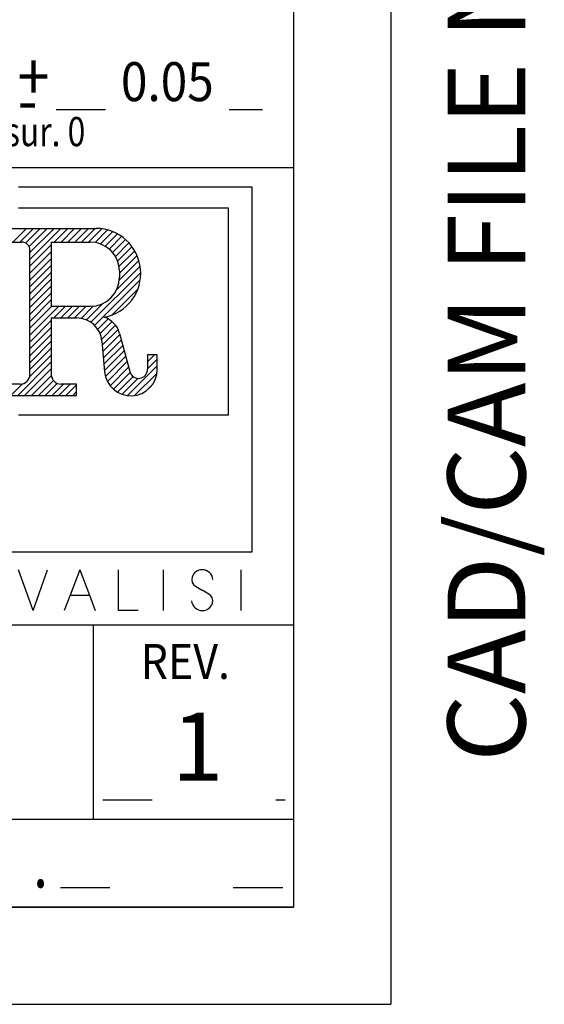
# Model space of a CAD drawing. Extents: x -115 to 30, y -79 to 26.
# Drawn here: x 29 to 30, y 9 to 11 of the extents above; entities that cross this region are included whole.
import ezdxf
from ezdxf.enums import TextEntityAlignment as Align

# ---------------------------------------------------------------- set-up
doc = ezdxf.new("R2010")
doc.units = 0
doc.header["$MEASUREMENT"] = 0
doc.linetypes.add('DOT', pattern=[0.25, 0, -0.25])
doc.layers.get('0').update_dxf_attribs({"linetype": 'CONTINUOUS'})
doc.styles.add('ROMANS', font='ROMANS', dxfattribs={"height": 0.2})

msp = doc.modelspace()

# ---------------------------------------------------------------- linework, layer by layer
at = {"color": 5, "linetype": 'CONTINUOUS'}
for p, q in [((29.5539, 25.793), (29.5539, 9.4938)), ((28.8004, 11.1473), (29.2729, 11.1473)), ((29.2729, 11.1473), (29.2729, 10.4083)), ((29.2256, 11.104), (28.8004, 11.104)), ((29.2256, 10.6853), (29.2256, 11.104)), ((28.7724, 11.0632), (28.9574, 11.0632)), ((28.7891, 11.0357), (28.8167, 11.0632)), ((28.803, 11.0357), (28.8306, 11.0632)), ((28.8152, 11.0339), (28.8445, 11.0632)), ((28.822, 11.0268), (28.8584, 11.0632)), ((28.8236, 11.0144), (28.8724, 11.0632)), ((28.8236, 11.0005), (28.8863, 11.0632)), ((28.8726, 11.0357), (28.9002, 11.0632)), ((28.8866, 11.0357), (28.9141, 11.0632)), ((28.9005, 11.0357), (28.928, 11.0632)), ((28.9144, 11.0357), (28.942, 11.0632)), ((28.9283, 11.0357), (28.9559, 11.0632)), ((28.9422, 11.0357), (28.969, 11.0625)), ((28.9554, 11.0349), (28.9807, 11.0602)), ((28.9663, 11.0319), (28.9911, 11.0567)), ((28.7724, 11.0357), (28.8078, 11.0357)), ((28.8669, 11.0357), (28.8669, 10.9057)), ((28.8669, 11.0357), (28.9456, 11.0357)), ((28.9757, 11.0274), (29.0006, 11.0523)), ((28.9839, 11.0216), (29.0092, 11.047)), ((28.9908, 11.0146), (29.017, 11.0409)), ((28.8236, 10.9866), (28.8669, 11.0299)), ((28.8236, 10.7679), (28.8236, 11.0199)), ((28.8236, 10.9727), (28.8669, 11.016)), ((28.9966, 11.0065), (29.0241, 11.034)), ((29.001, 10.997), (29.0304, 11.0264)), ((29.0039, 10.986), (29.0359, 11.0179)), ((28.8236, 10.9588), (28.8669, 11.0021)), ((29.0043, 10.9586), (29.0442, 10.9985)), ((29.0047, 10.9728), (29.0405, 11.0087)), ((28.8236, 10.9448), (28.8669, 10.9881)), ((28.9988, 10.9391), (29.0468, 10.9871)), ((29.0047, 10.9766), (29.0047, 10.9648)), ((28.8236, 10.9309), (28.8669, 10.9742)), ((28.8236, 10.917), (28.8669, 10.9603)), ((28.947, 10.8734), (29.048, 10.9744)), ((28.9546, 10.8671), (29.047, 10.9595)), ((28.8236, 10.9031), (28.8669, 10.9464)), ((28.9894, 10.888), (29.0421, 10.9407)), ((28.8236, 10.8892), (28.8669, 10.9325)), ((28.8236, 10.8752), (28.8669, 10.9186)), ((28.8236, 10.8613), (28.868, 10.9057)), ((28.8236, 10.8474), (28.8819, 10.9057)), ((28.8669, 10.9057), (28.9456, 10.9057)), ((28.8722, 10.8821), (28.8958, 10.9057)), ((28.8861, 10.8821), (28.9098, 10.9057)), ((28.9001, 10.8821), (28.9237, 10.9057)), ((28.914, 10.8821), (28.9376, 10.9057)), ((28.9271, 10.8814), (28.9518, 10.9061)), ((28.9379, 10.8782), (28.9713, 10.9116)), ((28.8236, 10.8335), (28.8669, 10.8768)), ((28.8669, 10.8821), (28.8669, 10.7679)), ((28.8669, 10.8821), (28.9184, 10.8821)), ((28.9609, 10.8595), (28.9819, 10.8804)), ((28.8236, 10.8196), (28.8669, 10.8629)), ((28.9657, 10.8504), (28.9901, 10.8748)), ((28.9689, 10.8396), (28.9969, 10.8676)), ((28.9701, 10.8269), (29.0022, 10.859)), ((28.8236, 10.8056), (28.8669, 10.849)), ((28.8236, 10.7917), (28.8669, 10.835)), ((28.9694, 10.8354), (28.9748, 10.7734)), ((28.9713, 10.8141), (29.0058, 10.8487)), ((28.9724, 10.8013), (29.0087, 10.8377)), ((29.0051, 10.851), (29.0259, 10.7736)), ((28.8236, 10.7778), (28.8669, 10.8211)), ((28.9735, 10.7885), (29.0117, 10.8267)), ((28.9746, 10.7757), (29.0146, 10.8157)), ((28.823, 10.7633), (28.8669, 10.8072)), ((28.9766, 10.7638), (29.0175, 10.8047)), ((29.0618, 10.8072), (29.0619, 10.8073)), ((29.0618, 10.7933), (29.0758, 10.8073)), ((29.0814, 10.8073), (29.0618, 10.8073)), ((29.0618, 10.8073), (29.0618, 10.7783)), ((29.0618, 10.7794), (29.0814, 10.7991)), ((29.0814, 10.7781), (29.0814, 10.8073)), ((28.7982, 10.7246), (28.8669, 10.7933)), ((28.8122, 10.7246), (28.8669, 10.7794)), ((28.9805, 10.7537), (29.0205, 10.7938)), ((28.9859, 10.7452), (29.0234, 10.7828)), ((29.0214, 10.7251), (29.0814, 10.7851)), ((28.8261, 10.7246), (28.867, 10.7656)), ((28.84, 10.7246), (28.8711, 10.7558)), ((28.9926, 10.7381), (29.0264, 10.7719)), ((29.0007, 10.7322), (29.0324, 10.7639)), ((29.0101, 10.7277), (29.0425, 10.7601)), ((29.0354, 10.7252), (29.0809, 10.7707)), ((28.8039, 10.7483), (28.7724, 10.7483)), ((28.7843, 10.7246), (28.8085, 10.7488)), ((28.8539, 10.7246), (28.879, 10.7498)), ((28.8678, 10.7246), (28.8915, 10.7483)), ((28.8818, 10.7246), (28.9054, 10.7483)), ((28.9181, 10.7483), (28.8866, 10.7483)), ((28.8957, 10.7246), (28.9181, 10.747)), ((28.9181, 10.7246), (28.9181, 10.7483)), ((29.058, 10.7338), (29.0723, 10.7481)), ((28.9181, 10.7246), (28.7724, 10.7246)), ((28.9096, 10.7246), (28.9181, 10.7331)), ((29.2256, 10.6853), (28.8004, 10.6853)), ((29.2729, 10.4083), (27.487, 10.4083)), ((6.483, 9.4938), (29.5539, 9.4938))]:
    msp.add_line(p, q, dxfattribs=at)
at = {"color": 20, "linetype": 'CONTINUOUS'}
for p, q in [((29.357, 25.5961), (29.357, 9.6906)), ((29.357, 12.8009), (29.357, 9.6906)), ((29.357, 12.2103), (29.357, 9.6906)), ((29.357, 12.2103), (29.357, 9.6906)), ((28.2744, 11.1867), (29.357, 11.1867)), ((27.3885, 10.2615), (29.357, 10.2615)), ((29.357, 9.8678), (27.3885, 9.8678)), ((7.2704, 9.6906), (29.357, 9.6906)), ((19.5145, 9.6906), (29.357, 9.6906)), ((29.357, 9.6906), (28.1759, 9.6906)), ((29.357, 9.6906), (28.1759, 9.6906))]:
    msp.add_line(p, q, dxfattribs=at)
at = {"color": 5, "linetype": 'DOT'}
for p, q in [((28.8768, 11.3039), (29.2945, 11.3039)), ((27.6326, 9.9072), (28.9269, 9.9072)), ((28.9713, 9.9072), (29.3404, 9.9072)), ((28.5353, 9.73), (29.3377, 9.73))]:
    msp.add_line(p, q, dxfattribs=at)
at = {"color": 3, "linetype": 'CONTINUOUS'}
for p, q in [((28.83, 10.2902), (28.8004, 10.3729)), ((28.83, 10.2902), (28.8595, 10.3729)), ((28.9245, 10.3729), (28.905, 10.3217)), ((28.9245, 10.3729), (28.944, 10.3217)), ((29.0032, 10.2902), (29.0032, 10.3729)), ((29.0938, 10.2902), (29.0938, 10.3729)), ((29.2512, 10.2902), (29.2512, 10.3729)), ((29.159, 10.3394), (29.1725, 10.3315)), ((28.905, 10.3217), (28.893, 10.2902)), ((28.905, 10.3217), (28.944, 10.3217)), ((28.944, 10.3217), (28.956, 10.2902)), ((29.186, 10.3237), (29.1725, 10.3315)), ((29.0426, 10.2902), (29.0032, 10.2902)), ((28.9514, 10.2615), (28.9514, 9.8678))]:
    msp.add_line(p, q, dxfattribs=at)
at = {"color": 5, "linetype": 'CONTINUOUS'}
for centre, radius, start, end in [((28.9574, 10.9727), 0.0906, 280.7017, 90), ((28.8078, 11.0199), 0.0157, 0, 90), ((28.9456, 10.9766), 0.0591, 0, 90), ((28.9456, 10.9648), 0.0591, 270, 360), ((28.9184, 10.8309), 0.0512, 5, 90), ((28.9595, 10.8388), 0.0472, 15, 71.8057), ((29.028, 10.7781), 0.0534, 185, 360), ((29.0435, 10.7783), 0.0183, 195, 360), ((28.8039, 10.768), 0.0197, 270, 360), ((28.8866, 10.768), 0.0197, 180, 270)]:
    msp.add_arc(centre, radius, start, end, dxfattribs=at)
at = {"color": 3, "linetype": 'CONTINUOUS'}
for centre, radius, start, end in [((29.1669, 10.353), 0.0157, 162.714, 240), ((29.1725, 10.3512), 0.0217, 90, 162.714), ((29.1725, 10.3512), 0.0217, 5.2159, 90), ((29.1781, 10.3101), 0.0157, 342.714, 60), ((29.1725, 10.3119), 0.0217, 185.2159, 270), ((29.1725, 10.3119), 0.0217, 270, 342.714)]:
    msp.add_arc(centre, radius, start, end, dxfattribs=at)

# ---------------------------------------------------------------- texts
at = {"color": 20, "linetype": 'CONTINUOUS', "style": 'ROMANS'}
msp.add_text('CAD/CAM FILE NO.: 26821760.S01', height=0.15748, rotation=90, dxfattribs=at).set_placement((29.8264, 11.6469), align=Align.CENTER)
at = {"color": 3, "linetype": 'CONTINUOUS', "style": 'ROMANS', "width": 0.9}
for s, p in [('+', (28.7988, 11.3229)), ('-', (28.7988, 11.2757))]:
    msp.add_text(s, height=0.0945, dxfattribs=at).set_placement(p)
msp.add_text('0.05', height=0.07874, dxfattribs=at).set_placement((29.1018, 11.35), align=Align.MIDDLE)
at = {"color": 5, "linetype": 'CONTINUOUS', "style": 'ROMANS'}
for s, height, width, p in [('on the max. measur. 0', 0.059055, 0.8, (28.2748, 11.2296)), ('REV.', 0.07087, 0.9, (29.0478, 10.1519))]:
    msp.add_text(s, height=height, dxfattribs=dict(at, width=width)).set_placement(p)
at = {"color": 3, "linetype": 'CONTINUOUS', "style": 'ROMANS'}
msp.add_text('1', height=0.1378, dxfattribs=at).set_placement((29.1629, 9.9461), align=Align.CENTER)
at = {"color": 3, "linetype": 'CONTINUOUS', "style": 'ROMANS', "width": 0.765}
msp.add_text('.', height=0.1024, dxfattribs=at).set_placement((28.8452, 9.73), align=Align.CENTER)

doc.saveas('drawing.dxf')
